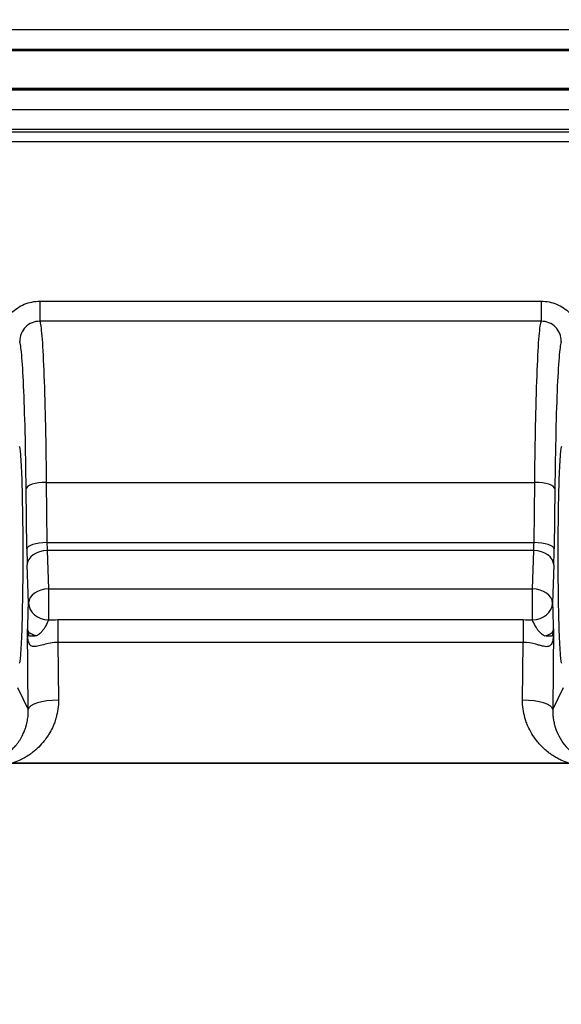
# Model space of a CAD drawing. Units: millimetres. Extents: x 36 to 2979, y 20 to 1425.
# Drawn here: x 2312 to 2326, y 276 to 300 of the extents above; entities that cross this region are included whole.
import ezdxf

# ---------------------------------------------------------------- set-up
doc = ezdxf.new("R2010")
doc.units = ezdxf.units.MM
doc.header["$LTSCALE"] = 2.5
doc.layers.get('Defpoints').update_dxf_attribs({"lineweight": 25})
for name, color, linetype, lineweight in [('Dimension (ISO)', 7, 'Continuous', 18), ('Dimension (ISO) @ 1', 7, 'Continuous', 18), ('Visible (ISO)', 7, 'Continuous', 35), ('Visible Narrow (ISO)', 7, 'Continuous', 25)]:
    doc.layers.add(name, color=color, linetype=linetype, lineweight=lineweight)
doc.styles.add('Note Text (TK)', font='txt')
doc.dimstyles.new('Default - Method 1b (TK)', dxfattribs={"dimscale": 2.5, "dimtxt": 2.5, "dimasz": 2.5, "dimexe": 1, "dimexo": 1.5, "dimgap": 1, "dimtad": 1, "dimtoh": 1, "dimrnd": 1e-08, "dimdsep": 46, "dimtxsty": 'Note Text (TK)', "dimcen": 0.09, "dimdle": 5, "dimclrd": 100, "dimclre": 100, "dimclrt": 7, "dimadec": 1, "dimazin": 1, "dimtfac": 1, "dimtmove": 0, "dimatfit": 3, "dimfxl": 0, "dimtolj": 1, "dimlwd": -1, "dimlwe": -1, "dimarcsym": 0})

# ---------------------------------------------------------------- blocks, each defined once
blk = doc.blocks.new('*D28')
at = {"layer": 'Defpoints', "color": 0, "transparency": 16777216}
for p in [(2059.67, 324.047), (2369.602, 324.047), (2369.602, 228.73)]:
    blk.add_point(p, dxfattribs=at)
at = {"layer": 'Dimension (ISO)', "color": 100, "transparency": 16777216}
for p, q in [((2059.67, 316.547), (2059.67, 223.73)), ((2369.602, 316.547), (2369.602, 223.73)), ((2072.17, 228.73), (2357.102, 228.73))]:
    blk.add_line(p, q, dxfattribs=at)
for points in [[(2072.17, 230.813), (2072.17, 226.646), (2059.67, 228.73)], [(2357.102, 230.813), (2357.102, 226.646), (2369.602, 228.73)]]:
    blk.add_solid(points, dxfattribs=at)
at = {"layer": 'Dimension (ISO)', "color": 7, "transparency": 16777216, "insert": (2116.518, 241.968), "char_height": 12.5, "attachment_point": 4, "style": 'Note Text (TK)'}
blk.add_mtext('\\A1; \\fＭＳ Ｐゴシック|b0|i0;有効寸法 / Max dim. 309', dxfattribs=at)

msp = doc.modelspace()

# ---------------------------------------------------------------- linework, layer by layer
at = {"layer": 'Visible (ISO)'}
for p, q in [((2370.211, 299.702), (2059.061, 299.702)), ((2370.211, 298.686), (2059.061, 298.686)), ((2311.934, 281.668), (2325.999, 281.668))]:
    msp.add_line(p, q, dxfattribs=at)
at = {"layer": 'Visible Narrow (ISO)'}
for p, q in [((2370.084, 300.201), (2059.188, 300.201)), ((2059.061, 299.674), (2370.211, 299.674)), ((2370.211, 298.714), (2059.061, 298.714)), ((2059.061, 298.187), (2370.211, 298.187)), ((2370.211, 297.679), (2059.061, 297.679)), ((2059.061, 297.622), (2370.211, 297.622)), ((2370.211, 297.368), (2059.061, 297.368)), ((2312.632, 293.34), (2325.301, 293.34)), ((2312.632, 293.34), (2312.632, 292.834)), ((2325.301, 293.34), (2325.301, 292.834)), ((2325.301, 292.834), (2312.632, 292.834)), ((2312.796, 288.761), (2325.136, 288.761)), ((2312.796, 288.761), (2312.814, 287.239)), ((2325.119, 287.239), (2325.136, 288.761)), ((2312.306, 287.082), (2312.289, 288.604)), ((2325.644, 288.604), (2325.627, 287.082)), ((2312.814, 287.239), (2325.119, 287.239)), ((2325.11, 287.037), (2312.822, 287.037)), ((2312.822, 287.037), (2312.856, 286.071)), ((2325.077, 286.071), (2325.11, 287.037)), ((2312.348, 285.711), (2312.315, 286.678)), ((2325.618, 286.678), (2325.584, 285.711)), ((2312.856, 286.071), (2325.077, 286.071)), ((2312.856, 286.071), (2312.856, 285.285)), ((2325.077, 285.285), (2325.077, 286.071)), ((2313.088, 285.292), (2324.845, 285.292)), ((2313.088, 285.292), (2313.088, 284.715)), ((2324.845, 285.292), (2324.845, 284.715)), ((2312.343, 283.023), (2312.32, 285.061)), ((2325.613, 285.061), (2325.59, 283.023)), ((2324.845, 284.715), (2313.088, 284.715)), ((2313.088, 284.715), (2313.105, 283.258)), ((2324.828, 283.258), (2324.845, 284.715)), ((2312.067, 283.576), (2312.343, 283.023)), ((2325.59, 283.023), (2325.866, 283.576))]:
    msp.add_line(p, q, dxfattribs=at)
for centre, major_axis, ratio, start_param, end_param in [((2312.796, 288.604), (-0.508, -0.006), 0.308999, 4.708883, 6.246482), ((2325.136, 288.604), (0.508, -0.006), 0.308999, 0.036704, 1.574302), ((2312.814, 287.082), (-0.508, -0.006), 0.308999, 4.708883, 6.246482), ((2312.847, 287.397), (0, -0.508), 0.069672, 5.027375, 5.499129), ((2325.085, 287.397), (0, 0.508), 0.069672, 3.925649, 4.397403), ((2325.119, 287.082), (0.508, -0.006), 0.308999, 0.036704, 1.574302), ((2312.334, 287.29), (0.003, -0.885), 0.032967, 4.948757, 5.475241), ((2312.822, 286.678), (-0.508, -0.018), 0.706891, 4.687709, 6.233825), ((2325.11, 286.678), (0.508, -0.018), 0.706891, 0.04936, 1.595477), ((2325.599, 287.29), (0.003, 0.885), 0.032967, 3.949537, 4.476021), ((2312.856, 285.711), (-0.508, -0.018), 0.706891, 4.687709, 6.233825), ((2325.077, 285.711), (0.508, -0.018), 0.706891, 0.04936, 1.595477), ((2312.856, 285.711), (-0.507, 0.027), 0.838115, 0.064022, 1.615787), ((2325.077, 285.711), (0.507, 0.027), 0.838115, 4.667397, 6.219164), ((2312.837, 285.022), (-0.506, 0.003), 0.337814, 0.034317, 0.287249), ((2325.505, 281.762), (-13.147, 3.254), 0.153471, 0.019496, 0.060964), ((2325.096, 285.022), (0.506, 0.003), 0.338076, 5.997602, 6.248762), ((2313.105, 283.023), (-0.762, -0.009), 0.308999, 4.708883, 6.246482), ((2324.828, 283.023), (0.762, -0.009), 0.308999, 0.036704, 1.574302)]:
    msp.add_ellipse(centre, major_axis=major_axis, ratio=ratio, start_param=start_param, end_param=end_param, dxfattribs=at)
for points, knots in [([(2311.701, 292.727), (2311.751, 292.844), (2311.824, 292.952), (2311.914, 293.042), (2312.007, 293.136), (2312.12, 293.212), (2312.242, 293.263), (2312.364, 293.313), (2312.498, 293.34), (2312.632, 293.34)], [0.000411857, 0.000411857, 0.000411857, 0.000411857, 0.000793831, 0.000793831, 0.000793831, 0.001189707, 0.001189707, 0.001189707, 0.00158613, 0.00158613, 0.00158613, 0.00158613]), ([(2325.301, 293.34), (2325.435, 293.34), (2325.567, 293.314), (2325.69, 293.263), (2325.812, 293.212), (2325.925, 293.137), (2326.018, 293.043), (2326.108, 292.952), (2326.182, 292.843), (2326.232, 292.727)], [0, 0, 0, 0, 0.000396531, 0.000396531, 0.000396531, 0.000793781, 0.000793781, 0.000793781, 0.001175095, 0.001175095, 0.001175095, 0.001175095]), ([(2312.632, 292.834), (2312.565, 292.834), (2312.498, 292.821), (2312.437, 292.795), (2312.376, 292.77), (2312.319, 292.732), (2312.273, 292.685), (2312.226, 292.638), (2312.189, 292.581), (2312.163, 292.519), (2312.138, 292.458), (2312.125, 292.391), (2312.125, 292.324)], [0, 0, 0, 0, 0.0001998518, 0.0001998518, 0.0001998518, 0.0004000439, 0.0004000439, 0.0004000439, 0.0006010675, 0.0006010675, 0.0006010675, 0.0008021732, 0.0008021732, 0.0008021732, 0.0008021732]), ([(2312.632, 292.834), (2312.649, 292.791), (2312.667, 292.668), (2312.685, 292.458), (2312.702, 292.25), (2312.718, 291.958), (2312.733, 291.595), (2312.748, 291.233), (2312.761, 290.799), (2312.772, 290.326), (2312.783, 289.833), (2312.791, 289.297), (2312.796, 288.761)], [4.791484, 4.791484, 4.791484, 4.791484, 5.085898, 5.085898, 5.085898, 5.376206, 5.376206, 5.376206, 5.666348, 5.666348, 5.666348, 5.969026, 5.969026, 5.969026, 5.969026]), ([(2325.136, 288.761), (2325.142, 289.297), (2325.15, 289.833), (2325.161, 290.326), (2325.172, 290.799), (2325.185, 291.233), (2325.2, 291.595), (2325.214, 291.958), (2325.231, 292.25), (2325.248, 292.458), (2325.266, 292.668), (2325.284, 292.791), (2325.301, 292.834)], [3.455752, 3.455752, 3.455752, 3.455752, 3.758429, 3.758429, 3.758429, 4.04857, 4.04857, 4.04857, 4.338877, 4.338877, 4.338877, 4.633294, 4.633294, 4.633294, 4.633294]), ([(2325.807, 292.324), (2325.807, 292.391), (2325.794, 292.458), (2325.769, 292.52), (2325.744, 292.581), (2325.707, 292.637), (2325.66, 292.684), (2325.614, 292.732), (2325.557, 292.77), (2325.495, 292.795), (2325.434, 292.821), (2325.368, 292.834), (2325.301, 292.834)], [0, 0, 0, 0, 0.0002012784, 0.0002012784, 0.0002012784, 0.0004009404, 0.0004009404, 0.0004009404, 0.0006024283, 0.0006024283, 0.0006024283, 0.0008018808, 0.0008018808, 0.0008018808, 0.0008018808]), ([(2312.289, 288.604), (2312.283, 289.094), (2312.275, 289.584), (2312.264, 290.035), (2312.253, 290.468), (2312.24, 290.864), (2312.225, 291.195), (2312.211, 291.527), (2312.194, 291.794), (2312.177, 291.984), (2312.16, 292.17), (2312.142, 292.281), (2312.125, 292.324)], [0.314159, 0.314159, 0.314159, 0.314159, 0.616692, 0.616692, 0.616692, 0.906869, 0.906869, 0.906869, 1.197377, 1.197377, 1.197377, 1.483393, 1.483393, 1.483393, 1.483393]), ([(2325.807, 292.324), (2325.79, 292.281), (2325.773, 292.17), (2325.756, 291.984), (2325.739, 291.794), (2325.722, 291.527), (2325.707, 291.195), (2325.692, 290.864), (2325.679, 290.468), (2325.669, 290.035), (2325.658, 289.584), (2325.649, 289.094), (2325.644, 288.604)], [1.658199, 1.658199, 1.658199, 1.658199, 1.944218, 1.944218, 1.944218, 2.234726, 2.234726, 2.234726, 2.524901, 2.524901, 2.524901, 2.827433, 2.827433, 2.827433, 2.827433]), ([(2312.108, 289.677), (2312.121, 289.674), (2312.133, 289.6), (2312.145, 289.461), (2312.156, 289.323), (2312.167, 289.118), (2312.176, 288.865), (2312.184, 288.611), (2312.191, 288.307), (2312.196, 287.977), (2312.201, 287.646), (2312.203, 287.289), (2312.203, 286.931), (2312.203, 286.574), (2312.201, 286.216), (2312.196, 285.886), (2312.191, 285.555), (2312.184, 285.252), (2312.176, 284.998), (2312.167, 284.744), (2312.156, 284.54), (2312.145, 284.401), (2312.133, 284.262), (2312.121, 284.188), (2312.108, 284.185)], [4.721116, 4.721116, 4.721116, 4.721116, 5.111633, 5.111633, 5.111633, 5.50215, 5.50215, 5.50215, 5.892668, 5.892668, 5.892668, 6.283185, 6.283185, 6.283185, 6.673703, 6.673703, 6.673703, 7.06422, 7.06422, 7.06422, 7.454738, 7.454738, 7.454738, 7.845255, 7.845255, 7.845255, 7.845255]), ([(2325.824, 284.185), (2325.812, 284.188), (2325.799, 284.262), (2325.788, 284.401), (2325.776, 284.54), (2325.766, 284.744), (2325.757, 284.998), (2325.748, 285.252), (2325.741, 285.555), (2325.737, 285.886), (2325.732, 286.216), (2325.729, 286.574), (2325.729, 286.931), (2325.729, 287.289), (2325.732, 287.646), (2325.737, 287.977), (2325.741, 288.307), (2325.748, 288.611), (2325.757, 288.865), (2325.766, 289.118), (2325.776, 289.323), (2325.788, 289.461), (2325.799, 289.6), (2325.812, 289.674), (2325.824, 289.677)], [1.579523, 1.579523, 1.579523, 1.579523, 1.97004, 1.97004, 1.97004, 2.360558, 2.360558, 2.360558, 2.751075, 2.751075, 2.751075, 3.141593, 3.141593, 3.141593, 3.53211, 3.53211, 3.53211, 3.922627, 3.922627, 3.922627, 4.313145, 4.313145, 4.313145, 4.703662, 4.703662, 4.703662, 4.703662]), ([(2312.331, 285.019), (2312.331, 285.034), (2312.332, 285.05), (2312.332, 285.065), (2312.332, 285.083), (2312.332, 285.1), (2312.332, 285.117), (2312.333, 285.151), (2312.333, 285.185), (2312.334, 285.218), (2312.335, 285.285), (2312.336, 285.349), (2312.338, 285.409), (2312.341, 285.53), (2312.344, 285.631), (2312.348, 285.711)], [0, 0, 0, 0, 0.0000497202, 0.0000497202, 0.0000497202, 0.0001046869, 0.0001046869, 0.0001046869, 0.0002146209, 0.0002146209, 0.0002146209, 0.000434488, 0.000434488, 0.000434488, 0.0008742199, 0.0008742199, 0.0008742199, 0.0008742199]), ([(2325.584, 285.711), (2325.589, 285.632), (2325.592, 285.531), (2325.595, 285.411), (2325.596, 285.351), (2325.598, 285.288), (2325.599, 285.222), (2325.599, 285.214), (2325.599, 285.205), (2325.599, 285.197), (2325.6, 285.171), (2325.6, 285.144), (2325.6, 285.117), (2325.6, 285.11), (2325.6, 285.104), (2325.601, 285.097), (2325.601, 285.087), (2325.601, 285.076), (2325.601, 285.065), (2325.601, 285.056), (2325.601, 285.047), (2325.601, 285.038), (2325.601, 285.035), (2325.601, 285.032), (2325.601, 285.028), (2325.601, 285.025), (2325.601, 285.022), (2325.602, 285.019)], [0, 0, 0, 0, 0.0004296124, 0.0004296124, 0.0004296124, 0.0006444187, 0.0006444187, 0.0006444187, 0.0006712694, 0.0006712694, 0.0006712694, 0.000756361, 0.000756361, 0.000756361, 0.0007769944, 0.0007769944, 0.0007769944, 0.0008103667, 0.0008103667, 0.0008103667, 0.0008386673, 0.0008386673, 0.0008386673, 0.0008489461, 0.0008489461, 0.0008489461, 0.0008592249, 0.0008592249, 0.0008592249, 0.0008592249]), ([(2312.856, 285.285), (2312.836, 285.24), (2312.81, 285.18), (2312.778, 285.125), (2312.77, 285.11), (2312.762, 285.097), (2312.754, 285.084), (2312.74, 285.061), (2312.724, 285.039), (2312.705, 285.016), (2312.689, 284.995), (2312.671, 284.974), (2312.648, 284.952), (2312.636, 284.941), (2312.623, 284.929), (2312.607, 284.916), (2312.593, 284.905), (2312.578, 284.894), (2312.553, 284.88)], [0.0000000989, 0.0000000989, 0.0000000989, 0.0000000989, 0.0002542548, 0.0002542548, 0.0002542548, 0.0003182816, 0.0003182816, 0.0003182816, 0.0004325601, 0.0004325601, 0.0004325601, 0.0005359818, 0.0005359818, 0.0005359818, 0.0005898322, 0.0005898322, 0.0005898322, 0.0006365632, 0.0006365632, 0.0006365632, 0.0006365632]), ([(2325.38, 284.88), (2325.355, 284.893), (2325.34, 284.905), (2325.326, 284.916), (2325.31, 284.928), (2325.297, 284.94), (2325.285, 284.952), (2325.264, 284.972), (2325.245, 284.993), (2325.227, 285.016), (2325.214, 285.033), (2325.2, 285.052), (2325.187, 285.071), (2325.175, 285.089), (2325.165, 285.107), (2325.154, 285.125), (2325.12, 285.185), (2325.096, 285.241), (2325.077, 285.285)], [0, 0, 0, 0, 0.0000606035, 0.0000606035, 0.0000606035, 0.0001265635, 0.0001265635, 0.0001265635, 0.0002363993, 0.0002363993, 0.0002363993, 0.0003191485, 0.0003191485, 0.0003191485, 0.0003921658, 0.0003921658, 0.0003921658, 0.0006382063, 0.0006382063, 0.0006382063, 0.0006382063]), ([(2312.32, 285.061), (2312.322, 285.033), (2312.323, 285.011), (2312.325, 285.002), (2312.326, 284.997), (2312.327, 284.996), (2312.328, 284.998), (2312.329, 284.999), (2312.329, 285.001), (2312.33, 285.005), (2312.33, 285.008), (2312.331, 285.012), (2312.331, 285.019)], [-0.0000180751, -0.0000180751, -0.0000180751, -0.0000180751, 0.0001506528, 0.0001506528, 0.0001506528, 0.0002363848, 0.0002363848, 0.0002363848, 0.0002788905, 0.0002788905, 0.0002788905, 0.0003193807, 0.0003193807, 0.0003193807, 0.0003193807]), ([(2313.088, 284.715), (2312.963, 284.716), (2312.837, 284.689), (2312.67, 284.643), (2312.619, 284.628), (2312.526, 284.609), (2312.485, 284.606), (2312.42, 284.621), (2312.395, 284.64), (2312.361, 284.695), (2312.349, 284.73), (2312.326, 284.853), (2312.322, 284.954), (2312.32, 285.061)], [-0.00000006, -0.00000006, -0.00000006, -0.00000006, 0.000376602, 0.000376602, 0.000564933, 0.000564933, 0.000753264, 0.000753264, 0.000941595, 0.000941595, 0.001129926, 0.001129926, 0.001506587, 0.001506587, 0.001506587, 0.001506587]), ([(2312.353, 284.887), (2312.339, 284.901), (2312.333, 284.92), (2312.324, 284.978), (2312.322, 285.017), (2312.32, 285.061)], [0.000000003, 0.000000003, 0.000000003, 0.000000003, 0.0002061817, 0.0002061817, 0.0004123634, 0.0004123634, 0.0004123634, 0.0004123634]), ([(2312.553, 284.88), (2312.505, 284.892), (2312.462, 284.906), (2312.428, 284.922), (2312.394, 284.939), (2312.368, 284.957), (2312.351, 284.976)], [0.0000001, 0.0000001, 0.0000001, 0.0000001, 0.5, 0.5, 0.5, 1, 1, 1, 1]), ([(2325.613, 285.061), (2325.612, 285.046), (2325.612, 285.03), (2325.612, 285.016), (2325.611, 284.998), (2325.61, 284.98), (2325.61, 284.962), (2325.608, 284.929), (2325.606, 284.896), (2325.604, 284.865), (2325.601, 284.832), (2325.597, 284.8), (2325.591, 284.771), (2325.587, 284.751), (2325.582, 284.732), (2325.577, 284.715), (2325.564, 284.678), (2325.546, 284.649), (2325.52, 284.631), (2325.497, 284.615), (2325.466, 284.608), (2325.429, 284.609), (2325.408, 284.61), (2325.385, 284.614), (2325.36, 284.619), (2325.344, 284.622), (2325.327, 284.626), (2325.309, 284.631), (2325.277, 284.639), (2325.243, 284.649), (2325.207, 284.658), (2325.194, 284.662), (2325.181, 284.666), (2325.167, 284.669), (2325.066, 284.695), (2324.956, 284.716), (2324.845, 284.715)], [-0.00000006, -0.00000006, -0.00000006, -0.00000006, 0.000052629, 0.000052629, 0.000052629, 0.00011756, 0.00011756, 0.00011756, 0.000244151, 0.000244151, 0.000244151, 0.000380786, 0.000380786, 0.000380786, 0.000475353, 0.000475353, 0.000475353, 0.00067417, 0.00067417, 0.00067417, 0.000850796, 0.000850796, 0.000850796, 0.000952055, 0.000952055, 0.000952055, 0.001019515, 0.001019515, 0.001019515, 0.001142478, 0.001142478, 0.001142478, 0.001188099, 0.001188099, 0.001188099, 0.001523324, 0.001523324, 0.001523324, 0.001523324]), ([(2325.38, 284.88), (2325.428, 284.892), (2325.471, 284.906), (2325.505, 284.923), (2325.54, 284.939), (2325.565, 284.957), (2325.582, 284.976)], [0.0000353, 0.0000353, 0.0000353, 0.0000353, 0.4977565, 0.4977565, 0.4977565, 1, 1, 1, 1]), ([(2325.613, 285.061), (2325.611, 285.016), (2325.609, 284.978), (2325.6, 284.921), (2325.594, 284.902), (2325.58, 284.887)], [-0.0000186595, -0.0000186595, -0.0000186595, -0.0000186595, 0.0001894966, 0.0001894966, 0.0003976497, 0.0003976497, 0.0003976497, 0.0003976497]), ([(2325.582, 284.976), (2325.585, 284.95), (2325.584, 284.92), (2325.581, 284.891), (2325.58, 284.887)], [0, 0, 0, 0, 0.875, 0.9999702, 0.9999702, 0.9999702, 0.9999702]), ([(2325.602, 285.019), (2325.602, 285.012), (2325.602, 285.008), (2325.603, 285.005), (2325.603, 285.001), (2325.604, 284.999), (2325.604, 284.998), (2325.605, 284.996), (2325.606, 284.997), (2325.607, 285.002), (2325.609, 285.011), (2325.611, 285.032), (2325.613, 285.061)], [0, 0, 0, 0, 0.0000409254, 0.0000409254, 0.0000409254, 0.0000838909, 0.0000838909, 0.0000838909, 0.0001698328, 0.0001698328, 0.0001698328, 0.0003408801, 0.0003408801, 0.0003408801, 0.0003408801]), ([(2312.553, 284.88), (2312.49, 284.873), (2312.449, 284.872), (2312.419, 284.872), (2312.384, 284.874), (2312.365, 284.879), (2312.353, 284.887)], [0.0000003, 0.0000003, 0.0000003, 0.0000003, 0.4487135, 0.4487135, 0.4487135, 1, 1, 1, 1]), ([(2325.58, 284.887), (2325.569, 284.88), (2325.553, 284.875), (2325.523, 284.873), (2325.52, 284.873), (2325.517, 284.873), (2325.514, 284.873), (2325.484, 284.872), (2325.443, 284.873), (2325.38, 284.88)], [0, 0, 0, 0, 0.5, 0.5, 0.5, 0.5516053, 0.5516053, 0.5516053, 0.9999997, 0.9999997, 0.9999997, 0.9999997]), ([(2313.105, 283.258), (2313.105, 283.182), (2313.101, 283.106), (2313.09, 283.031), (2313.08, 282.957), (2313.065, 282.884), (2313.044, 282.811), (2313.041, 282.798), (2313.037, 282.785), (2313.033, 282.773), (2313.026, 282.75), (2313.018, 282.726), (2313.01, 282.704), (2312.998, 282.67), (2312.984, 282.635), (2312.969, 282.601), (2312.921, 282.49), (2312.861, 282.384), (2312.788, 282.285), (2312.775, 282.266), (2312.76, 282.247), (2312.747, 282.23), (2312.66, 282.119), (2312.561, 282.021), (2312.451, 281.936), (2312.442, 281.929), (2312.432, 281.922), (2312.422, 281.914), (2312.405, 281.902), (2312.386, 281.888), (2312.369, 281.877), (2312.287, 281.821), (2312.201, 281.773), (2312.112, 281.734), (2312.054, 281.708), (2311.995, 281.686), (2311.934, 281.668)], [0, 0, 0, 0, 0.101728, 0.101728, 0.101728, 0.201511, 0.201511, 0.201511, 0.21875, 0.21875, 0.21875, 0.25, 0.25, 0.25, 0.300929, 0.300929, 0.300929, 0.46875, 0.46875, 0.46875, 0.5, 0.5, 0.5, 0.701153, 0.701153, 0.701153, 0.71875, 0.71875, 0.71875, 0.75, 0.75, 0.75, 0.902016, 0.902016, 0.902016, 1, 1, 1, 1]), ([(2325.999, 281.668), (2325.938, 281.686), (2325.879, 281.708), (2325.821, 281.734), (2325.805, 281.741), (2325.79, 281.748), (2325.774, 281.755), (2325.738, 281.773), (2325.702, 281.792), (2325.667, 281.812), (2325.632, 281.832), (2325.599, 281.853), (2325.563, 281.877), (2325.535, 281.896), (2325.508, 281.916), (2325.481, 281.936), (2325.406, 281.995), (2325.336, 282.059), (2325.271, 282.13), (2325.241, 282.162), (2325.214, 282.194), (2325.186, 282.23), (2325.095, 282.345), (2325.021, 282.469), (2324.963, 282.601), (2324.958, 282.614), (2324.952, 282.627), (2324.947, 282.641), (2324.938, 282.662), (2324.931, 282.682), (2324.923, 282.704), (2324.91, 282.74), (2324.899, 282.775), (2324.889, 282.811), (2324.868, 282.884), (2324.853, 282.957), (2324.842, 283.031), (2324.832, 283.106), (2324.827, 283.182), (2324.828, 283.258)], [0, 0, 0, 0, 0.098126, 0.098126, 0.098126, 0.125, 0.125, 0.125, 0.1875, 0.1875, 0.1875, 0.25, 0.25, 0.25, 0.299006, 0.299006, 0.299006, 0.4375, 0.4375, 0.4375, 0.499919, 0.499919, 0.499919, 0.699228, 0.699228, 0.699228, 0.71875, 0.71875, 0.71875, 0.75, 0.75, 0.75, 0.798553, 0.798553, 0.798553, 0.898375, 0.898375, 0.898375, 1, 1, 1, 1]), ([(2311.751, 281.866), (2311.787, 281.89), (2311.823, 281.916), (2311.858, 281.944), (2311.897, 281.976), (2311.935, 282.011), (2311.971, 282.049), (2311.976, 282.054), (2311.981, 282.06), (2311.986, 282.065), (2311.991, 282.07), (2311.997, 282.077), (2312.001, 282.081), (2312.014, 282.096), (2312.029, 282.113), (2312.043, 282.131), (2312.06, 282.152), (2312.077, 282.174), (2312.094, 282.198), (2312.12, 282.236), (2312.147, 282.278), (2312.173, 282.325), (2312.178, 282.334), (2312.184, 282.345), (2312.188, 282.353), (2312.208, 282.391), (2312.225, 282.43), (2312.241, 282.469), (2312.247, 282.482), (2312.252, 282.495), (2312.256, 282.508), (2312.266, 282.535), (2312.275, 282.562), (2312.284, 282.589), (2312.285, 282.594), (2312.287, 282.599), (2312.288, 282.605), (2312.294, 282.626), (2312.3, 282.648), (2312.306, 282.671), (2312.311, 282.694), (2312.316, 282.717), (2312.32, 282.739), (2312.328, 282.786), (2312.335, 282.832), (2312.339, 282.879), (2312.342, 282.927), (2312.344, 282.975), (2312.343, 283.023)], [0, 0, 0, 0, 0.103203, 0.103203, 0.103203, 0.21875, 0.21875, 0.21875, 0.234375, 0.234375, 0.234375, 0.25, 0.25, 0.25, 0.3083905, 0.3083905, 0.3083905, 0.375, 0.375, 0.375, 0.4793776, 0.4793776, 0.4793776, 0.4999766, 0.4999766, 0.4999766, 0.5944199, 0.5944199, 0.5944199, 0.625, 0.625, 0.625, 0.6875, 0.6875, 0.6875, 0.6996741, 0.6996741, 0.6996741, 0.75, 0.75, 0.75, 0.7985585, 0.7985585, 0.7985585, 0.897848, 0.897848, 0.897848, 1, 1, 1, 1]), ([(2325.59, 283.023), (2325.589, 282.978), (2325.59, 282.93), (2325.594, 282.879), (2325.595, 282.872), (2325.595, 282.865), (2325.596, 282.858), (2325.599, 282.829), (2325.603, 282.798), (2325.608, 282.767), (2325.609, 282.758), (2325.611, 282.749), (2325.613, 282.739), (2325.614, 282.733), (2325.615, 282.726), (2325.617, 282.72), (2325.625, 282.678), (2325.634, 282.64), (2325.645, 282.604), (2325.666, 282.531), (2325.693, 282.46), (2325.726, 282.391), (2325.732, 282.378), (2325.738, 282.367), (2325.745, 282.353), (2325.787, 282.272), (2325.836, 282.197), (2325.889, 282.131), (2325.947, 282.06), (2326.01, 281.997), (2326.075, 281.944), (2326.11, 281.916), (2326.146, 281.89), (2326.182, 281.866)], [0, 0, 0, 0, 0.110107, 0.110107, 0.110107, 0.125, 0.125, 0.125, 0.1875, 0.1875, 0.1875, 0.206017, 0.206017, 0.206017, 0.21875, 0.21875, 0.21875, 0.300606, 0.300606, 0.300606, 0.46875, 0.46875, 0.46875, 0.5, 0.5, 0.5, 0.687691, 0.687691, 0.687691, 0.89078, 0.89078, 0.89078, 1, 1, 1, 1])]:
    msp.add_open_spline(points, degree=3, knots=knots, dxfattribs=at)
for points in [[(2312.856, 285.285), (2312.933, 285.289), (2313.01, 285.292), (2313.088, 285.292)], [(2324.845, 285.292), (2324.922, 285.292), (2325, 285.289), (2325.077, 285.285)], [(2312.352, 284.887), (2312.334, 284.946), (2312.332, 284.991), (2312.331, 285.019)], [(2325.602, 285.019), (2325.601, 284.991), (2325.599, 284.946), (2325.58, 284.888)]]:
    msp.add_open_spline(points, degree=3, dxfattribs=at)

# ---------------------------------------------------------------- dimensions: what is measured, and where the dimension line sits
at = {"layer": 'Dimension (ISO) @ 1', "color": 100, "true_color": 0x00ff3f}
dim = msp.add_linear_dim(base=(2369.602, 228.73), p1=(2059.67, 324.047), p2=(2369.602, 324.047), angle=180, text=' \\fＭＳ Ｐゴシック|b0|i0;有効寸法 / Max dim. 309', dimstyle='Default - Method 1b (TK)', override={"dimscale": 1, "dimtxt": 12.5, "dimasz": 12.5, "dimexe": 5, "dimexo": 7.5, "dimgap": 5, "dimtoh": 0, "dimdec": 2, "dimcen": 0.45, "dimtol": 0, "dimlim": 0, "dimtp": 0, "dimtm": 0, "dimtdec": 2, "dimtix": 0, "dimtofl": 0, "dimtmove": 0, "dimatfit": 1}, dxfattribs=at)
dim.commit()
dim.dimension.update_dxf_attribs({"geometry": '*D28', "text_midpoint": (2214.636, 228.73), "dimtype": 160})

doc.saveas('drawing.dxf')
